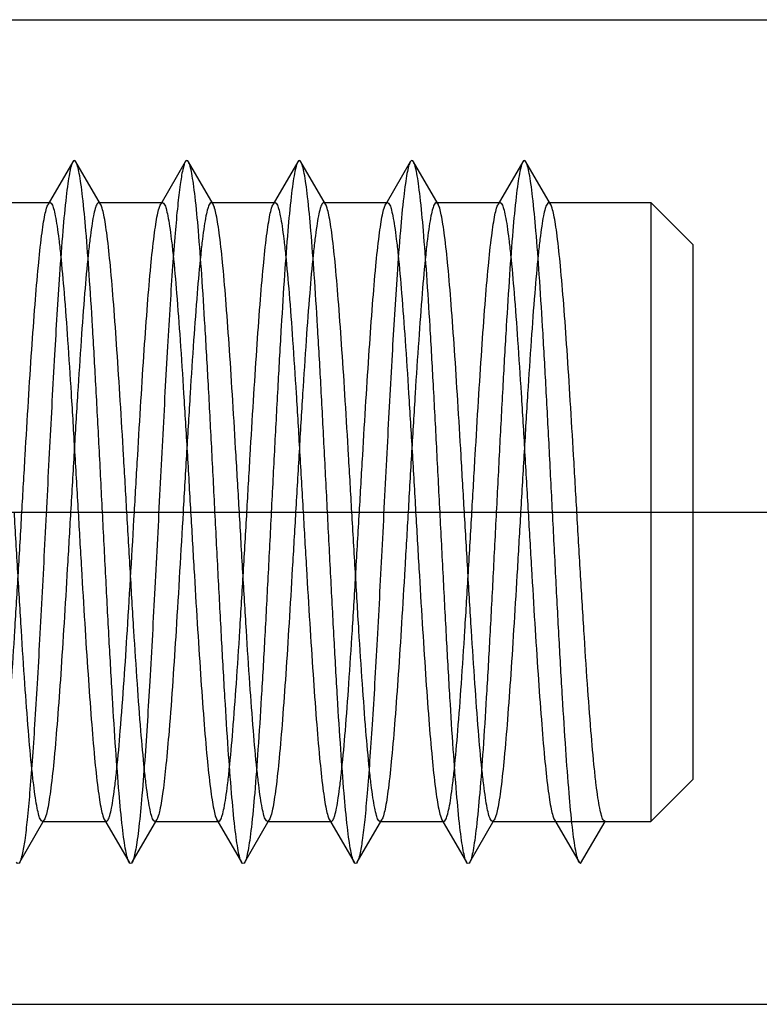
# Model space of a CAD drawing. Units: millimetres. Extents: x -10 to 831, y -10 to 584.
# Drawn here: x 349 to 354, y 469 to 476 of the extents above; entities that cross this region are included whole.
import ezdxf
from ezdxf.lldxf.tags import DXFTag

# ---------------------------------------------------------------- set-up
doc = ezdxf.new("R2010")
doc.units = ezdxf.units.MM
doc.header["$LTSCALE"] = 0.5
doc.layers.add('AXIS_XYZ', color=7, linetype='Continuous')
doc.layers.add('DEFAULT_2', color=8, linetype='HIDDEN')
tags = doc.linetypes.add('CENTER', pattern=[50.8, 31.75, -6.35, 6.35, -6.35]).pattern_tags.tags
tags[10:11] = [DXFTag(74, 4), DXFTag(75, 0), DXFTag(340, '0'), DXFTag(46, 1.0), DXFTag(50, 0.0), DXFTag(44, 0.0), DXFTag(45, 0.0)]
tags[8:9] = [DXFTag(74, 4), DXFTag(75, 0), DXFTag(340, '0'), DXFTag(46, 1.0), DXFTag(50, 0.0), DXFTag(44, 0.0), DXFTag(45, 0.0)]
tags[6:7] = [DXFTag(74, 4), DXFTag(75, 0), DXFTag(340, '0'), DXFTag(46, 1.0), DXFTag(50, 0.0), DXFTag(44, 0.0), DXFTag(45, 0.0)]
tags[4:5] = [DXFTag(74, 4), DXFTag(75, 0), DXFTag(340, '0'), DXFTag(46, 1.0), DXFTag(50, 0.0), DXFTag(44, 0.0), DXFTag(45, 0.0)]
tags = doc.linetypes.add('HIDDEN', pattern=[9.525, 6.35, -3.175]).pattern_tags.tags
tags[6:7] = [DXFTag(74, 4), DXFTag(75, 0), DXFTag(340, '0'), DXFTag(46, 1.0), DXFTag(50, 0.0), DXFTag(44, 0.0), DXFTag(45, 0.0)]
tags[4:5] = [DXFTag(74, 4), DXFTag(75, 0), DXFTag(340, '0'), DXFTag(46, 1.0), DXFTag(50, 0.0), DXFTag(44, 0.0), DXFTag(45, 0.0)]

msp = doc.modelspace()

# ---------------------------------------------------------------- linework, layer by layer
at = {"color": 7, "linetype": 'Continuous'}
for p, q in [((339.1372, 476.3687), (362.8372, 476.3687)), ((339.1372, 469.3687), (362.8372, 469.3687))]:
    msp.add_line(p, q, dxfattribs=at)
at = {"layer": 'AXIS_XYZ', "color": 2, "linetype": 'CENTER'}
msp.add_line((281.6992, 472.8687), (369.7002, 472.8687), dxfattribs=at)
at = {"layer": 'DEFAULT_2', "color": 8, "linetype": 'HIDDEN'}
for p, q in [((349.476, 475.359), (349.3013, 475.0577)), ((349.6732, 475.0577), (349.4984, 475.359)), ((350.276, 475.359), (350.1013, 475.0577)), ((350.4732, 475.0577), (350.2984, 475.359)), ((351.076, 475.359), (350.9013, 475.0577)), ((351.2732, 475.0577), (351.0984, 475.359)), ((351.876, 475.359), (351.7013, 475.0577)), ((352.0732, 475.0577), (351.8984, 475.359)), ((352.676, 475.359), (352.5013, 475.0577)), ((352.8732, 475.0577), (352.6984, 475.359)), ((348.8604, 475.0687), (349.314, 475.0687)), ((349.6604, 475.0687), (350.114, 475.0687)), ((350.1013, 475.0577), (350.114, 475.0687)), ((350.4604, 475.0687), (350.914, 475.0687)), ((351.2732, 475.0577), (351.2604, 475.0687)), ((351.2604, 475.0687), (351.714, 475.0687)), ((352.0732, 475.0577), (352.0604, 475.0687)), ((352.0604, 475.0687), (352.514, 475.0687)), ((352.8604, 475.0687), (353.5872, 475.0687)), ((353.5872, 475.0687), (353.5872, 470.6687)), ((353.8872, 474.7687), (353.5872, 475.0687)), ((353.8872, 470.969), (353.8872, 474.7684)), ((353.8872, 470.9687), (353.5872, 470.6687)), ((349.0984, 470.3784), (349.2732, 470.6797)), ((349.2604, 470.6687), (349.714, 470.6687)), ((349.7013, 470.6797), (349.876, 470.3784)), ((349.7013, 470.6797), (349.714, 470.6687)), ((349.8984, 470.3784), (350.0732, 470.6797)), ((350.0604, 470.6687), (350.514, 470.6687)), ((350.5013, 470.6797), (350.676, 470.3784)), ((350.5013, 470.6797), (350.514, 470.6687)), ((350.6984, 470.3784), (350.8732, 470.6797)), ((350.8604, 470.6687), (351.314, 470.6687)), ((351.3013, 470.6797), (351.476, 470.3784)), ((351.4984, 470.3784), (351.6732, 470.6797)), ((351.6604, 470.6687), (352.114, 470.6687)), ((352.1013, 470.6797), (352.276, 470.3784)), ((352.2984, 470.3784), (352.4732, 470.6797)), ((352.4732, 470.6797), (352.4604, 470.6687)), ((352.4604, 470.6687), (353.5872, 470.6687)), ((352.9013, 470.6797), (353.076, 470.3784)), ((353.0872, 470.3687), (353.2604, 470.6687)), ((353.0872, 470.3687), (353.076, 470.3784))]:
    msp.add_line(p, q, dxfattribs=at)
for points, knots in [([(349.476, 475.359), (349.4705, 475.3495), (349.4618, 475.3215), (349.4506, 475.2694), (349.4393, 475.1966), (349.4224, 475.0607), (349.4025, 474.8453), (349.3747, 474.4706), (349.3439, 473.9577), (349.3099, 473.3177), (349.2759, 472.6433), (349.2469, 472.083), (349.223, 471.6567), (349.2055, 471.3679), (349.1881, 471.1081), (349.1708, 470.8823), (349.1537, 470.6946), (349.1367, 470.549), (349.122, 470.455), (349.1089, 470.4032), (349.1023, 470.385), (349.0984, 470.3784)], [0, 0, 0, 0, 0.006642, 0.017329, 0.032069, 0.050786, 0.099485, 0.161836, 0.276221, 0.40774, 0.546326, 0.681363, 0.744284, 0.802512, 0.854917, 0.900512, 0.938411, 0.967927, 0.988518, 0.995392, 1, 1, 1, 1]), ([(349.4984, 475.359), (349.496, 475.3633), (349.4872, 475.3741), (349.4785, 475.3633), (349.476, 475.359)], [0, 0, 0, 0, 0.500308, 1, 1, 1, 1]), ([(349.876, 470.3784), (349.8705, 470.388), (349.8618, 470.4159), (349.8506, 470.468), (349.8393, 470.5408), (349.8224, 470.6767), (349.8025, 470.8921), (349.7797, 471.1995), (349.7567, 471.5641), (349.7336, 471.9733), (349.7104, 472.4132), (349.6872, 472.8687), (349.664, 473.3242), (349.6409, 473.7641), (349.6178, 474.1733), (349.5948, 474.5379), (349.572, 474.8453), (349.5521, 475.0607), (349.5352, 475.1966), (349.5239, 475.2694), (349.5126, 475.3215), (349.504, 475.3495), (349.4984, 475.359)], [0, 0, 0, 0, 0.006639, 0.017321, 0.032071, 0.050784, 0.099487, 0.161833, 0.235724, 0.318636, 0.407741, 0.500002, 0.59226, 0.681367, 0.764281, 0.838165, 0.900516, 0.949224, 0.967931, 0.982676, 0.993369, 1, 1, 1, 1]), ([(350.276, 475.359), (350.2721, 475.3522), (350.2653, 475.3335), (350.252, 475.2801), (350.237, 475.1829), (350.2197, 475.0322), (350.2022, 474.8381), (350.1845, 474.6046), (350.1668, 474.3362), (350.149, 474.0385), (350.1247, 473.6003), (350.0952, 473.0272), (350.0605, 472.3415), (350.026, 471.6979), (350.0008, 471.2892), (349.9872, 471.1009)], [0, 0, 0, 0, 0.005523, 0.013804, 0.038724, 0.074464, 0.120391, 0.175589, 0.238982, 0.309296, 0.385137, 0.547238, 0.712384, 0.867409, 1, 1, 1, 1]), ([(350.2984, 475.359), (350.296, 475.3633), (350.2872, 475.3741), (350.2785, 475.3633), (350.276, 475.359)], [0, 0, 0, 0, 0.499709, 1, 1, 1, 1]), ([(350.676, 470.3784), (350.6705, 470.388), (350.6618, 470.4159), (350.6506, 470.468), (350.6393, 470.5408), (350.6224, 470.6767), (350.6025, 470.8921), (350.5797, 471.1995), (350.5567, 471.5641), (350.5336, 471.9733), (350.5104, 472.4132), (350.4872, 472.8687), (350.464, 473.3242), (350.4409, 473.7641), (350.4178, 474.1733), (350.3948, 474.5379), (350.372, 474.8453), (350.3521, 475.0607), (350.3352, 475.1966), (350.3239, 475.2694), (350.3126, 475.3215), (350.304, 475.3495), (350.2984, 475.359)], [0, 0, 0, 0, 0.006635, 0.017327, 0.032069, 0.05078, 0.099484, 0.161837, 0.235721, 0.318632, 0.407741, 0.499998, 0.592258, 0.681364, 0.764274, 0.838165, 0.900514, 0.949214, 0.96793, 0.982675, 0.993359, 1, 1, 1, 1]), ([(351.076, 475.359), (351.0705, 475.3495), (351.0618, 475.3215), (351.0506, 475.2694), (351.0393, 475.1966), (351.0224, 475.0607), (351.0025, 474.8453), (350.9797, 474.5379), (350.9567, 474.1733), (350.9336, 473.7641), (350.9104, 473.3242), (350.8872, 472.8687), (350.864, 472.4132), (350.8409, 471.9733), (350.8178, 471.5641), (350.7948, 471.1995), (350.772, 470.8921), (350.7521, 470.6767), (350.7352, 470.5408), (350.7239, 470.468), (350.7126, 470.4159), (350.704, 470.388), (350.6984, 470.3784)], [0, 0, 0, 0, 0.006642, 0.017328, 0.03207, 0.050787, 0.099486, 0.161837, 0.235726, 0.318635, 0.407742, 0.500001, 0.592259, 0.681367, 0.764276, 0.838163, 0.900516, 0.949217, 0.967931, 0.982671, 0.993362, 1, 1, 1, 1]), ([(351.0984, 475.359), (351.096, 475.3633), (351.0872, 475.3741), (351.0785, 475.3633), (351.076, 475.359)], [0, 0, 0, 0, 0.500324, 1, 1, 1, 1]), ([(351.476, 470.3784), (351.4705, 470.388), (351.4618, 470.4159), (351.4506, 470.468), (351.4393, 470.5408), (351.4224, 470.6767), (351.4025, 470.8922), (351.3797, 471.1995), (351.3567, 471.5641), (351.3336, 471.9733), (351.3104, 472.4132), (351.2872, 472.8687), (351.264, 473.3242), (351.2409, 473.7641), (351.2178, 474.1733), (351.1948, 474.5379), (351.172, 474.8453), (351.1521, 475.0607), (351.1352, 475.1966), (351.1239, 475.2694), (351.1126, 475.3215), (351.104, 475.3495), (351.0984, 475.359)], [0, 0, 0, 0, 0.006638, 0.01732, 0.03207, 0.050782, 0.099486, 0.161832, 0.235723, 0.318635, 0.407741, 0.500001, 0.59226, 0.681367, 0.764281, 0.838166, 0.900516, 0.949224, 0.967931, 0.982677, 0.993369, 1, 1, 1, 1]), ([(351.876, 475.359), (351.8705, 475.3494), (351.8618, 475.3215), (351.8506, 475.2694), (351.8393, 475.1966), (351.8224, 475.0607), (351.8025, 474.8453), (351.7747, 474.4706), (351.7439, 473.9577), (351.7099, 473.3177), (351.6759, 472.6433), (351.6469, 472.083), (351.623, 471.6567), (351.6055, 471.3679), (351.5881, 471.1081), (351.5708, 470.8823), (351.5537, 470.6946), (351.5367, 470.549), (351.522, 470.455), (351.5089, 470.4032), (351.5023, 470.3851), (351.4984, 470.3784)], [0, 0, 0, 0, 0.006631, 0.017321, 0.03207, 0.050776, 0.099484, 0.161833, 0.276218, 0.407738, 0.546324, 0.681362, 0.744288, 0.80251, 0.854924, 0.90051, 0.93842, 0.967926, 0.988527, 0.995393, 1, 1, 1, 1]), ([(351.8984, 475.359), (351.896, 475.3633), (351.8872, 475.3741), (351.8785, 475.3633), (351.876, 475.359)], [0, 0, 0, 0, 0.499686, 1, 1, 1, 1]), ([(352.276, 470.3784), (352.2705, 470.388), (352.2618, 470.4159), (352.2506, 470.468), (352.2393, 470.5408), (352.2224, 470.6767), (352.2025, 470.8921), (352.1797, 471.1995), (352.1567, 471.5641), (352.1336, 471.9733), (352.1104, 472.4132), (352.0872, 472.8687), (352.064, 473.3242), (352.0409, 473.7641), (352.0178, 474.1733), (351.9948, 474.5379), (351.972, 474.8453), (351.9521, 475.0607), (351.9352, 475.1966), (351.9239, 475.2694), (351.9126, 475.3215), (351.904, 475.3495), (351.8984, 475.359)], [0, 0, 0, 0, 0.006636, 0.017328, 0.032069, 0.050781, 0.099484, 0.161837, 0.235722, 0.318632, 0.407741, 0.499998, 0.592258, 0.681365, 0.764274, 0.838164, 0.900514, 0.949213, 0.96793, 0.982674, 0.993358, 1, 1, 1, 1]), ([(352.676, 475.359), (352.6705, 475.3495), (352.6618, 475.3215), (352.6506, 475.2694), (352.6393, 475.1966), (352.6224, 475.0607), (352.6025, 474.8453), (352.5797, 474.5379), (352.5567, 474.1733), (352.5336, 473.7641), (352.5104, 473.3242), (352.4872, 472.8687), (352.464, 472.4132), (352.4409, 471.9733), (352.4178, 471.5641), (352.3948, 471.1995), (352.372, 470.8921), (352.3521, 470.6767), (352.3352, 470.5408), (352.3239, 470.468), (352.3126, 470.4159), (352.304, 470.388), (352.2984, 470.3784)], [0, 0, 0, 0, 0.006642, 0.017327, 0.03207, 0.050787, 0.099486, 0.161836, 0.235726, 0.318635, 0.407742, 0.500001, 0.592259, 0.681367, 0.764277, 0.838163, 0.900516, 0.949218, 0.967931, 0.982671, 0.993363, 1, 1, 1, 1]), ([(352.6984, 475.359), (352.696, 475.3633), (352.6872, 475.3741), (352.6785, 475.3633), (352.676, 475.359)], [0, 0, 0, 0, 0.500325, 1, 1, 1, 1]), ([(353.076, 470.3784), (353.0705, 470.388), (353.0618, 470.416), (353.0506, 470.4681), (353.0393, 470.5409), (353.0224, 470.6768), (353.0025, 470.8923), (352.9797, 471.1997), (352.9567, 471.5643), (352.9336, 471.9735), (352.9104, 472.4134), (352.8872, 472.8689), (352.864, 473.3243), (352.8409, 473.7642), (352.8177, 474.1734), (352.7948, 474.5379), (352.772, 474.8453), (352.7521, 475.0607), (352.7352, 475.1966), (352.7239, 475.2694), (352.7126, 475.3215), (352.704, 475.3494), (352.6984, 475.359)], [0, 0, 0, 0, 0.006642, 0.017331, 0.032087, 0.050802, 0.099513, 0.161864, 0.235756, 0.31867, 0.407774, 0.500031, 0.592286, 0.681388, 0.764297, 0.838178, 0.900522, 0.949227, 0.967932, 0.982679, 0.993369, 1, 1, 1, 1]), ([(349.114, 472.8687), (349.1218, 473.0027), (349.137, 473.2664), (349.16, 473.6507), (349.183, 474.0087), (349.2058, 474.3283), (349.2284, 474.5987), (349.2482, 474.7889), (349.2649, 474.9097), (349.2762, 474.9752), (349.2873, 475.0228), (349.296, 475.0486), (349.3013, 475.0577)], [0, 0, 0, 0, 0.183075, 0.360167, 0.525034, 0.672325, 0.797058, 0.895106, 0.933092, 0.963334, 0.985622, 1, 1, 1, 1]), ([(349.3013, 475.0577), (349.3023, 475.0594), (349.3052, 475.0641), (349.3102, 475.0687), (349.314, 475.0687)], [0, 0, 0, 0, 0.336254, 1, 1, 1, 1]), ([(349.314, 475.0687), (349.3195, 475.0687), (349.3315, 475.0521), (349.341, 475.0209), (349.3537, 474.9673), (349.3653, 474.895), (349.3777, 474.8028), (349.3952, 474.644), (349.4164, 474.4046), (349.4406, 474.0754), (349.465, 473.6998), (349.4895, 473.2924), (349.5057, 473.0117), (349.514, 472.8687)], [0, 0, 0, 0, 0.007399, 0.022758, 0.047083, 0.080382, 0.122392, 0.17278, 0.296718, 0.447571, 0.619511, 0.806122, 1, 1, 1, 1]), ([(349.6604, 475.0687), (349.655, 475.0687), (349.6429, 475.0521), (349.6335, 475.0209), (349.6208, 474.9673), (349.6091, 474.895), (349.5968, 474.8028), (349.5792, 474.644), (349.5581, 474.4046), (349.5338, 474.0754), (349.5094, 473.6998), (349.485, 473.2924), (349.4687, 473.0117), (349.4604, 472.8687)], [0, 0, 0, 0, 0.007398, 0.022759, 0.047081, 0.080385, 0.1224, 0.17279, 0.296732, 0.44758, 0.619503, 0.806108, 1, 1, 1, 1]), ([(349.6732, 475.0577), (349.6722, 475.0594), (349.6692, 475.0641), (349.6642, 475.0687), (349.6604, 475.0687)], [0, 0, 0, 0, 0.336181, 1, 1, 1, 1]), ([(349.8604, 472.8687), (349.8527, 473.0027), (349.8374, 473.2664), (349.8144, 473.6507), (349.7915, 474.0087), (349.7687, 474.3283), (349.746, 474.5987), (349.7263, 474.789), (349.7095, 474.9097), (349.6983, 474.9752), (349.6871, 475.0228), (349.6784, 475.0486), (349.6732, 475.0577)], [0, 0, 0, 0, 0.183065, 0.360164, 0.52505, 0.672348, 0.797081, 0.895123, 0.933101, 0.963338, 0.985625, 1, 1, 1, 1]), ([(349.914, 472.8687), (349.9218, 473.0027), (349.937, 473.2664), (349.96, 473.6507), (349.983, 474.0087), (350.0058, 474.3283), (350.0284, 474.5987), (350.0482, 474.7889), (350.0649, 474.9097), (350.0762, 474.9752), (350.0873, 475.0228), (350.096, 475.0486), (350.1013, 475.0577)], [0, 0, 0, 0, 0.183077, 0.360171, 0.525037, 0.672322, 0.797052, 0.895101, 0.933089, 0.963332, 0.98562, 1, 1, 1, 1]), ([(350.114, 475.0687), (350.1195, 475.0687), (350.1315, 475.0521), (350.141, 475.0209), (350.1537, 474.9673), (350.1653, 474.895), (350.1777, 474.8028), (350.1952, 474.644), (350.2164, 474.4046), (350.2406, 474.0754), (350.265, 473.6998), (350.2895, 473.2924), (350.3057, 473.0117), (350.314, 472.8687)], [0, 0, 0, 0, 0.007401, 0.022762, 0.047088, 0.080386, 0.122395, 0.172783, 0.296718, 0.447569, 0.619513, 0.806127, 1, 1, 1, 1]), ([(350.4604, 475.0687), (350.455, 475.0687), (350.4429, 475.0521), (350.4335, 475.0209), (350.4208, 474.9673), (350.4091, 474.895), (350.3968, 474.8028), (350.3792, 474.644), (350.3581, 474.4046), (350.3338, 474.0754), (350.3094, 473.6999), (350.285, 473.2924), (350.2687, 473.0117), (350.2604, 472.8687)], [0, 0, 0, 0, 0.007397, 0.022757, 0.047077, 0.080381, 0.122397, 0.172786, 0.296728, 0.44757, 0.619493, 0.806103, 1, 1, 1, 1]), ([(350.4732, 475.0577), (350.4722, 475.0594), (350.4692, 475.0641), (350.4642, 475.0687), (350.4604, 475.0687)], [0, 0, 0, 0, 0.336139, 1, 1, 1, 1]), ([(350.6604, 472.8687), (350.6527, 473.0027), (350.6374, 473.2664), (350.6144, 473.6507), (350.5915, 474.0087), (350.5687, 474.3283), (350.546, 474.5987), (350.5263, 474.789), (350.5095, 474.9097), (350.4983, 474.9752), (350.4871, 475.0228), (350.4784, 475.0486), (350.4732, 475.0577)], [0, 0, 0, 0, 0.183064, 0.360168, 0.525062, 0.672358, 0.79709, 0.895128, 0.933104, 0.963339, 0.985626, 1, 1, 1, 1]), ([(350.714, 472.8687), (350.7218, 473.0027), (350.737, 473.2664), (350.76, 473.6507), (350.783, 474.0087), (350.8058, 474.3283), (350.8284, 474.5986), (350.8482, 474.7889), (350.8649, 474.9096), (350.8762, 474.9751), (350.8873, 475.0228), (350.896, 475.0486), (350.9013, 475.0577)], [0, 0, 0, 0, 0.183075, 0.360183, 0.525054, 0.672325, 0.797047, 0.895097, 0.933085, 0.96333, 0.985621, 1, 1, 1, 1]), ([(350.9013, 475.0577), (350.9023, 475.0594), (350.9052, 475.064), (350.9102, 475.0687), (350.914, 475.0687)], [0, 0, 0, 0, 0.336223, 1, 1, 1, 1]), ([(350.914, 475.0687), (350.9195, 475.0687), (350.9315, 475.0521), (350.941, 475.0209), (350.9537, 474.9672), (350.9653, 474.895), (350.9777, 474.8028), (350.9952, 474.6439), (351.0164, 474.4045), (351.0406, 474.0754), (351.065, 473.6998), (351.0895, 473.2924), (351.1057, 473.0117), (351.114, 472.8687)], [0, 0, 0, 0, 0.007402, 0.02277, 0.047096, 0.080401, 0.122417, 0.172808, 0.29675, 0.447583, 0.619502, 0.806111, 1, 1, 1, 1]), ([(351.2604, 475.0687), (351.255, 475.0687), (351.2429, 475.0521), (351.2335, 475.0209), (351.2208, 474.9673), (351.2091, 474.895), (351.1968, 474.8028), (351.1792, 474.644), (351.1581, 474.4046), (351.1338, 474.0754), (351.1094, 473.6999), (351.085, 473.2924), (351.0687, 473.0117), (351.0604, 472.8687)], [0, 0, 0, 0, 0.0074, 0.02276, 0.047086, 0.080392, 0.12241, 0.1728, 0.296737, 0.447562, 0.619485, 0.806107, 1, 1, 1, 1]), ([(351.4604, 472.8687), (351.4527, 473.0027), (351.4374, 473.2664), (351.4144, 473.6507), (351.3915, 474.0087), (351.3687, 474.3283), (351.346, 474.5987), (351.3263, 474.7889), (351.3096, 474.9097), (351.2983, 474.9752), (351.2871, 475.0228), (351.2784, 475.0486), (351.2732, 475.0577)], [0, 0, 0, 0, 0.18308, 0.360183, 0.525053, 0.672333, 0.797062, 0.895109, 0.933093, 0.963332, 0.98562, 1, 1, 1, 1]), ([(351.514, 472.8687), (351.5218, 473.0027), (351.537, 473.2664), (351.56, 473.6507), (351.583, 474.0087), (351.6058, 474.3283), (351.6284, 474.5987), (351.6482, 474.7889), (351.6649, 474.9096), (351.6762, 474.9751), (351.6873, 475.0228), (351.696, 475.0486), (351.7013, 475.0577)], [0, 0, 0, 0, 0.183074, 0.360185, 0.525065, 0.672335, 0.797051, 0.895094, 0.933082, 0.963329, 0.98562, 1, 1, 1, 1]), ([(351.7013, 475.0577), (351.7023, 475.0594), (351.7052, 475.064), (351.7102, 475.0687), (351.714, 475.0687)], [0, 0, 0, 0, 0.336203, 1, 1, 1, 1]), ([(351.714, 475.0687), (351.7195, 475.0687), (351.7315, 475.0521), (351.741, 475.0209), (351.7537, 474.9672), (351.7653, 474.895), (351.7777, 474.8027), (351.7952, 474.6439), (351.8164, 474.4045), (351.8406, 474.0754), (351.865, 473.6998), (351.8895, 473.2924), (351.9057, 473.0117), (351.914, 472.8687)], [0, 0, 0, 0, 0.007403, 0.022773, 0.0471, 0.080408, 0.122428, 0.172819, 0.296762, 0.447594, 0.61951, 0.806112, 1, 1, 1, 1]), ([(352.0604, 475.0687), (352.055, 475.0687), (352.0429, 475.0521), (352.0335, 475.0209), (352.0208, 474.9673), (352.0091, 474.895), (351.9968, 474.8028), (351.9792, 474.6439), (351.9581, 474.4046), (351.9338, 474.0754), (351.9094, 473.6999), (351.885, 473.2924), (351.8687, 473.0117), (351.8604, 472.8687)], [0, 0, 0, 0, 0.007402, 0.022765, 0.047093, 0.080403, 0.122421, 0.172809, 0.296737, 0.44756, 0.619488, 0.806112, 1, 1, 1, 1]), ([(352.2604, 472.8687), (352.2527, 473.0027), (352.2374, 473.2664), (352.2144, 473.6507), (352.1915, 474.0087), (352.1687, 474.3282), (352.146, 474.5986), (352.1263, 474.7889), (352.1096, 474.9096), (352.0983, 474.9751), (352.0871, 475.0228), (352.0784, 475.0486), (352.0732, 475.0577)], [0, 0, 0, 0, 0.183078, 0.360173, 0.52504, 0.67232, 0.797047, 0.895096, 0.933085, 0.963328, 0.985617, 1, 1, 1, 1]), ([(352.314, 472.8687), (352.3218, 473.0027), (352.337, 473.2664), (352.36, 473.6508), (352.383, 474.0088), (352.4058, 474.3284), (352.4284, 474.5987), (352.4482, 474.789), (352.4649, 474.9097), (352.4762, 474.9752), (352.4873, 475.0228), (352.496, 475.0486), (352.5013, 475.0577)], [0, 0, 0, 0, 0.183078, 0.360199, 0.525093, 0.672376, 0.797092, 0.89512, 0.9331, 0.963338, 0.985624, 1, 1, 1, 1]), ([(352.5013, 475.0577), (352.5023, 475.0594), (352.5052, 475.0641), (352.5102, 475.0687), (352.514, 475.0687)], [0, 0, 0, 0, 0.336242, 1, 1, 1, 1]), ([(352.514, 475.0687), (352.5195, 475.0687), (352.5315, 475.0522), (352.541, 475.0209), (352.5537, 474.9673), (352.5653, 474.8951), (352.5777, 474.8028), (352.5952, 474.6441), (352.6164, 474.4047), (352.6406, 474.0755), (352.665, 473.6999), (352.6895, 473.2924), (352.7057, 473.0117), (352.714, 472.8687)], [0, 0, 0, 0, 0.007397, 0.022753, 0.047076, 0.080371, 0.122376, 0.172757, 0.296679, 0.44752, 0.619471, 0.806111, 1, 1, 1, 1]), ([(352.8604, 475.0687), (352.855, 475.0687), (352.8429, 475.0521), (352.8335, 475.0209), (352.8208, 474.9673), (352.8091, 474.8951), (352.7968, 474.8028), (352.7792, 474.644), (352.7581, 474.4047), (352.7338, 474.0755), (352.7094, 473.6999), (352.685, 473.2924), (352.6687, 473.0117), (352.6604, 472.8687)], [0, 0, 0, 0, 0.007397, 0.022756, 0.047077, 0.080377, 0.122385, 0.172766, 0.296687, 0.447522, 0.619468, 0.806105, 1, 1, 1, 1]), ([(352.8732, 475.0577), (352.8722, 475.0594), (352.8692, 475.0641), (352.8642, 475.0687), (352.8604, 475.0687)], [0, 0, 0, 0, 0.336181, 1, 1, 1, 1]), ([(353.0604, 472.8687), (353.0527, 473.0027), (353.0374, 473.2664), (353.0144, 473.6508), (352.9915, 474.0088), (352.9687, 474.3284), (352.946, 474.5988), (352.9263, 474.789), (352.9095, 474.9097), (352.8983, 474.9752), (352.8871, 475.0228), (352.8784, 475.0486), (352.8732, 475.0577)], [0, 0, 0, 0, 0.183072, 0.360195, 0.525094, 0.672382, 0.797102, 0.895129, 0.933105, 0.96334, 0.985627, 1, 1, 1, 1]), ([(348.914, 470.6687), (348.9195, 470.6687), (348.9315, 470.6853), (348.941, 470.7165), (348.9537, 470.7701), (348.9653, 470.8424), (348.9777, 470.9346), (348.9952, 471.0934), (349.0164, 471.3328), (349.0406, 471.6619), (349.065, 472.0375), (349.0895, 472.445), (349.1057, 472.7257), (349.114, 472.8687)], [0, 0, 0, 0, 0.007397, 0.022756, 0.047077, 0.080376, 0.122384, 0.172765, 0.296685, 0.447522, 0.619469, 0.806106, 1, 1, 1, 1]), ([(349.2604, 470.6687), (349.255, 470.6687), (349.2429, 470.6853), (349.2335, 470.7165), (349.2208, 470.7701), (349.2091, 470.8424), (349.1968, 470.9346), (349.1792, 471.0934), (349.1581, 471.3327), (349.1338, 471.6619), (349.1094, 472.0375), (349.085, 472.445), (349.0687, 472.7257), (349.0604, 472.8687)], [0, 0, 0, 0, 0.007397, 0.022754, 0.047076, 0.080372, 0.122378, 0.172759, 0.29668, 0.44752, 0.61947, 0.806109, 1, 1, 1, 1]), ([(349.4604, 472.8687), (349.4527, 472.7347), (349.4374, 472.471), (349.4144, 472.0867), (349.3915, 471.7286), (349.3687, 471.4091), (349.346, 471.1387), (349.3263, 470.9485), (349.3095, 470.8277), (349.2983, 470.7622), (349.2871, 470.7146), (349.2784, 470.6888), (349.2732, 470.6797)], [0, 0, 0, 0, 0.183077, 0.360198, 0.525093, 0.672377, 0.797094, 0.895122, 0.933101, 0.963338, 0.985624, 1, 1, 1, 1]), ([(349.514, 472.8687), (349.5218, 472.7347), (349.537, 472.471), (349.56, 472.0867), (349.583, 471.7287), (349.6058, 471.4092), (349.6284, 471.1388), (349.6482, 470.9485), (349.6649, 470.8278), (349.6762, 470.7623), (349.6873, 470.7146), (349.696, 470.6888), (349.7013, 470.6797)], [0, 0, 0, 0, 0.183077, 0.360171, 0.525037, 0.672317, 0.797044, 0.895093, 0.933082, 0.963326, 0.985616, 1, 1, 1, 1]), ([(349.814, 471.3131), (349.8335, 471.5508), (349.8677, 472.0693), (349.8978, 472.5881), (349.914, 472.8687)], [0, 0, 0, 0, 0.458975, 1, 1, 1, 1]), ([(350.0604, 470.6687), (350.055, 470.6687), (350.0429, 470.6853), (350.0335, 470.7165), (350.0208, 470.7702), (350.0091, 470.8424), (349.9968, 470.9347), (349.9792, 471.0935), (349.9581, 471.3329), (349.9338, 471.662), (349.9094, 472.0376), (349.885, 472.445), (349.8687, 472.7257), (349.8604, 472.8687)], [0, 0, 0, 0, 0.007402, 0.022772, 0.0471, 0.08041, 0.12243, 0.172821, 0.296763, 0.447595, 0.619511, 0.806113, 1, 1, 1, 1]), ([(350.2604, 472.8687), (350.2442, 472.5881), (350.2141, 472.0693), (350.1799, 471.5508), (350.1604, 471.3131)], [0, 0, 0, 0, 0.541025, 1, 1, 1, 1]), ([(350.314, 472.8687), (350.3218, 472.7347), (350.337, 472.471), (350.36, 472.0867), (350.383, 471.7287), (350.4058, 471.4092), (350.4284, 471.1388), (350.4482, 470.9485), (350.4649, 470.8278), (350.4762, 470.7623), (350.4873, 470.7146), (350.496, 470.6888), (350.5013, 470.6797)], [0, 0, 0, 0, 0.183079, 0.360178, 0.525046, 0.672326, 0.797054, 0.895102, 0.933089, 0.96333, 0.985618, 1, 1, 1, 1]), ([(350.514, 470.6687), (350.5195, 470.6687), (350.5315, 470.6853), (350.541, 470.7165), (350.5537, 470.7702), (350.5653, 470.8424), (350.5777, 470.9347), (350.5952, 471.0935), (350.6164, 471.3328), (350.6406, 471.662), (350.665, 472.0376), (350.6895, 472.445), (350.7057, 472.7257), (350.714, 472.8687)], [0, 0, 0, 0, 0.007401, 0.022764, 0.047091, 0.080399, 0.122417, 0.172807, 0.296738, 0.44756, 0.619486, 0.80611, 1, 1, 1, 1]), ([(350.8604, 470.6687), (350.855, 470.6687), (350.8429, 470.6853), (350.8335, 470.7166), (350.8208, 470.7702), (350.8091, 470.8424), (350.7968, 470.9347), (350.7792, 471.0935), (350.7581, 471.3329), (350.7338, 471.662), (350.7094, 472.0376), (350.685, 472.445), (350.6687, 472.7257), (350.6604, 472.8687)], [0, 0, 0, 0, 0.007403, 0.022772, 0.047098, 0.080405, 0.122423, 0.172814, 0.296756, 0.447589, 0.619506, 0.806111, 1, 1, 1, 1]), ([(351.0604, 472.8687), (351.0527, 472.7347), (351.0374, 472.471), (351.0144, 472.0867), (350.9915, 471.7287), (350.9687, 471.4091), (350.946, 471.1388), (350.9263, 470.9485), (350.9096, 470.8278), (350.8983, 470.7623), (350.8871, 470.7146), (350.8784, 470.6888), (350.8732, 470.6797)], [0, 0, 0, 0, 0.183075, 0.360185, 0.525062, 0.672331, 0.797049, 0.895095, 0.933083, 0.963329, 0.98562, 1, 1, 1, 1]), ([(351.114, 472.8687), (351.1218, 472.7347), (351.137, 472.471), (351.16, 472.0867), (351.183, 471.7286), (351.2058, 471.4091), (351.2284, 471.1387), (351.2482, 470.9484), (351.2649, 470.8277), (351.2762, 470.7622), (351.2873, 470.7146), (351.296, 470.6888), (351.3013, 470.6797)], [0, 0, 0, 0, 0.183065, 0.360181, 0.525081, 0.672375, 0.797103, 0.895135, 0.933108, 0.96334, 0.985626, 1, 1, 1, 1]), ([(351.314, 470.6687), (351.3195, 470.6687), (351.3315, 470.6853), (351.341, 470.7165), (351.3537, 470.7701), (351.3653, 470.8424), (351.3777, 470.9346), (351.3952, 471.0934), (351.4164, 471.3328), (351.4406, 471.662), (351.465, 472.0375), (351.4895, 472.445), (351.5057, 472.7257), (351.514, 472.8687)], [0, 0, 0, 0, 0.007395, 0.022756, 0.047074, 0.080378, 0.122395, 0.172783, 0.296723, 0.447554, 0.61948, 0.806098, 1, 1, 1, 1]), ([(351.6604, 470.6687), (351.655, 470.6687), (351.6429, 470.6853), (351.6335, 470.7166), (351.6208, 470.7702), (351.6091, 470.8424), (351.5968, 470.9346), (351.5792, 471.0934), (351.5581, 471.3328), (351.5338, 471.662), (351.5094, 472.0376), (351.485, 472.445), (351.4687, 472.7257), (351.4604, 472.8687)], [0, 0, 0, 0, 0.007404, 0.022767, 0.047094, 0.080391, 0.122397, 0.172784, 0.296714, 0.447559, 0.619506, 0.806129, 1, 1, 1, 1]), ([(351.8604, 472.8687), (351.8527, 472.7347), (351.8374, 472.471), (351.8144, 472.0867), (351.7915, 471.7287), (351.7687, 471.4092), (351.746, 471.1388), (351.7263, 470.9485), (351.7096, 470.8278), (351.6983, 470.7623), (351.6871, 470.7146), (351.6784, 470.6888), (351.6732, 470.6797)], [0, 0, 0, 0, 0.183079, 0.360178, 0.525047, 0.672323, 0.797048, 0.895097, 0.933087, 0.96333, 0.985618, 1, 1, 1, 1]), ([(351.914, 472.8687), (351.9218, 472.7347), (351.937, 472.471), (351.96, 472.0867), (351.983, 471.7287), (352.0058, 471.4091), (352.0284, 471.1387), (352.0482, 470.9485), (352.0649, 470.8277), (352.0762, 470.7622), (352.0873, 470.7146), (352.096, 470.6888), (352.1013, 470.6797)], [0, 0, 0, 0, 0.183065, 0.360165, 0.525053, 0.67235, 0.797084, 0.895124, 0.933102, 0.963338, 0.985625, 1, 1, 1, 1]), ([(352.114, 470.6687), (352.1195, 470.6687), (352.1315, 470.6853), (352.141, 470.7165), (352.1537, 470.7701), (352.1653, 470.8424), (352.1777, 470.9346), (352.1952, 471.0934), (352.2164, 471.3328), (352.2406, 471.662), (352.265, 472.0376), (352.2895, 472.445), (352.3057, 472.7257), (352.314, 472.8687)], [0, 0, 0, 0, 0.007398, 0.022758, 0.04708, 0.080384, 0.122399, 0.172789, 0.296732, 0.447578, 0.619501, 0.806107, 1, 1, 1, 1]), ([(352.4604, 470.6687), (352.455, 470.6687), (352.4429, 470.6853), (352.4335, 470.7165), (352.4208, 470.7701), (352.4091, 470.8424), (352.3968, 470.9346), (352.3792, 471.0934), (352.3581, 471.3328), (352.3338, 471.662), (352.3094, 472.0376), (352.285, 472.445), (352.2687, 472.7257), (352.2604, 472.8687)], [0, 0, 0, 0, 0.007399, 0.022759, 0.047084, 0.080383, 0.122392, 0.17278, 0.296718, 0.44757, 0.619511, 0.806123, 1, 1, 1, 1]), ([(352.6604, 472.8687), (352.6527, 472.7347), (352.6374, 472.471), (352.6144, 472.0867), (352.5915, 471.7287), (352.5687, 471.4092), (352.546, 471.1388), (352.5263, 470.9485), (352.5096, 470.8278), (352.4983, 470.7623), (352.4871, 470.7146), (352.4784, 470.6888), (352.4732, 470.6797)], [0, 0, 0, 0, 0.183075, 0.360168, 0.525034, 0.672324, 0.797056, 0.895105, 0.933091, 0.963333, 0.985621, 1, 1, 1, 1]), ([(352.714, 472.8687), (352.7218, 472.7347), (352.737, 472.4711), (352.76, 472.0868), (352.783, 471.7288), (352.8058, 471.4092), (352.8284, 471.1388), (352.8482, 470.9486), (352.8649, 470.8278), (352.8761, 470.7623), (352.8873, 470.7146), (352.896, 470.6889), (352.9013, 470.6797)], [0, 0, 0, 0, 0.183058, 0.36014, 0.525003, 0.672293, 0.797027, 0.895079, 0.933068, 0.963316, 0.985613, 1, 1, 1, 1]), ([(353.2604, 470.6687), (353.255, 470.6687), (353.243, 470.6853), (353.2335, 470.7165), (353.2208, 470.7701), (353.2091, 470.8424), (353.1968, 470.9346), (353.1792, 471.0934), (353.1581, 471.3328), (353.1338, 471.662), (353.1094, 472.0376), (353.085, 472.445), (353.0687, 472.7257), (353.0604, 472.8687)], [0, 0, 0, 0, 0.007393, 0.022754, 0.04708, 0.080383, 0.122397, 0.172786, 0.296728, 0.44758, 0.619507, 0.806113, 1, 1, 1, 1]), ([(349.714, 470.6687), (349.7195, 470.6687), (349.7315, 470.6853), (349.741, 470.7165), (349.7537, 470.7701), (349.7653, 470.8424), (349.7777, 470.9347), (349.7952, 471.0935), (349.8066, 471.2218), (349.814, 471.3131)], [0, 0, 0, 0, 0.024956, 0.076738, 0.158686, 0.270881, 0.412503, 0.582498, 1, 1, 1, 1]), ([(350.1604, 471.3131), (350.1538, 471.2322), (350.1412, 471.0879), (350.1203, 470.8998), (350.1023, 470.778), (350.0861, 470.7113), (350.078, 470.6881), (350.0732, 470.6797)], [0, 0, 0, 0, 0.379655, 0.678049, 0.886144, 0.95483, 1, 1, 1, 1]), ([(349.9872, 471.1009), (349.9805, 471.0077), (349.9676, 470.8416), (349.9489, 470.6478), (349.933, 470.5256), (349.9223, 470.46), (349.9117, 470.4127), (349.9036, 470.3873), (349.8984, 470.3784)], [0, 0, 0, 0, 0.384546, 0.684894, 0.80027, 0.891468, 0.957979, 1, 1, 1, 1]), ([(349.2732, 470.6797), (349.2722, 470.678), (349.2692, 470.6734), (349.2642, 470.6687), (349.2604, 470.6687)], [0, 0, 0, 0, 0.336231, 1, 1, 1, 1]), ([(350.0732, 470.6797), (350.0722, 470.6781), (350.0692, 470.6734), (350.0642, 470.6687), (350.0604, 470.6687)], [0, 0, 0, 0, 0.336188, 1, 1, 1, 1]), ([(350.8732, 470.6797), (350.8722, 470.678), (350.8692, 470.6734), (350.8642, 470.6687), (350.8604, 470.6687)], [0, 0, 0, 0, 0.336212, 1, 1, 1, 1]), ([(351.3013, 470.6797), (351.3023, 470.678), (351.3052, 470.6734), (351.3102, 470.6687), (351.314, 470.6687)], [0, 0, 0, 0, 0.336084, 1, 1, 1, 1]), ([(351.6732, 470.6797), (351.6722, 470.678), (351.6692, 470.6734), (351.6642, 470.6687), (351.6604, 470.6687)], [0, 0, 0, 0, 0.336368, 1, 1, 1, 1]), ([(352.1013, 470.6797), (352.1023, 470.678), (352.1052, 470.6734), (352.1102, 470.6687), (352.114, 470.6687)], [0, 0, 0, 0, 0.336172, 1, 1, 1, 1]), ([(352.9013, 470.6797), (352.9023, 470.6781), (352.9052, 470.6734), (352.9102, 470.6687), (352.914, 470.6687)], [0, 0, 0, 0, 0.336558, 1, 1, 1, 1]), ([(349.0984, 470.3784), (349.096, 470.3741), (349.0872, 470.3634), (349.0785, 470.3741), (349.076, 470.3784)], [0, 0, 0, 0, 0.499829, 1, 1, 1, 1]), ([(349.8984, 470.3784), (349.896, 470.3741), (349.8872, 470.3633), (349.8785, 470.3741), (349.876, 470.3784)], [0, 0, 0, 0, 0.500302, 1, 1, 1, 1]), ([(350.6984, 470.3784), (350.696, 470.3741), (350.6872, 470.3634), (350.6785, 470.3741), (350.676, 470.3784)], [0, 0, 0, 0, 0.499894, 1, 1, 1, 1]), ([(351.4984, 470.3784), (351.496, 470.3741), (351.4872, 470.3633), (351.4785, 470.3741), (351.476, 470.3784)], [0, 0, 0, 0, 0.500058, 1, 1, 1, 1]), ([(352.2984, 470.3784), (352.296, 470.3741), (352.2872, 470.3634), (352.2785, 470.3741), (352.276, 470.3784)], [0, 0, 0, 0, 0.499964, 1, 1, 1, 1])]:
    msp.add_open_spline(points, degree=3, knots=knots, dxfattribs=at)

doc.saveas('drawing.dxf')
